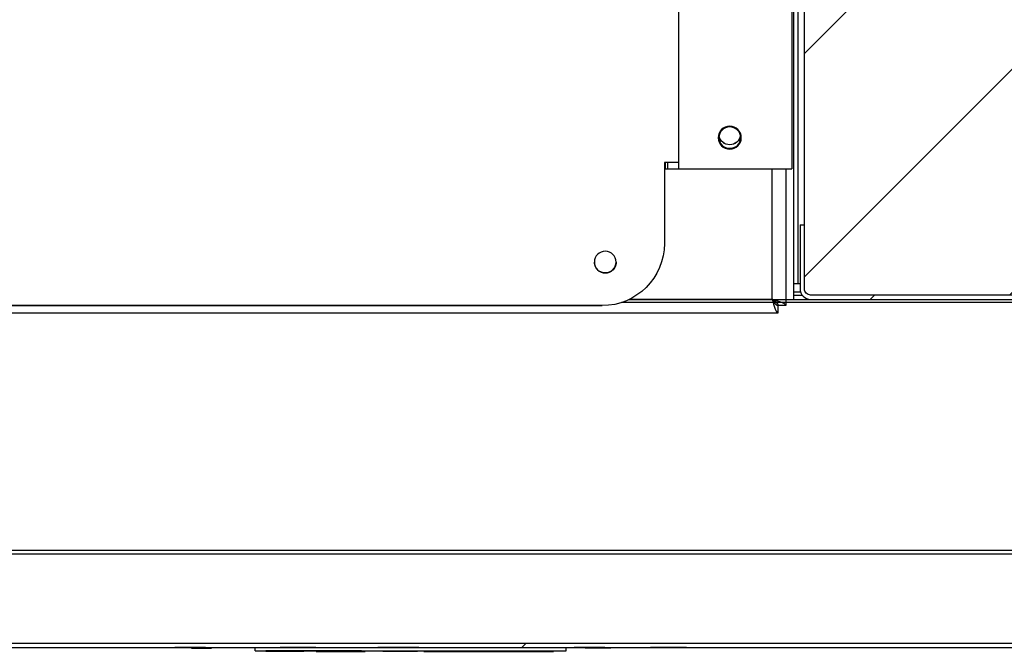
# Model space of a CAD drawing. Units: millimetres. Extents: x 2646 to 12476, y 1379 to 8322.
# Drawn here: x 5743 to 5901, y 3293 to 3395 of the extents above; entities that cross this region are included whole.
import ezdxf

# ---------------------------------------------------------------- set-up
doc = ezdxf.new("R2010")
doc.units = ezdxf.units.MM
pattern_1 = [(45, (3718.79, 1458.224), (-44.9013, 44.9013), [])]

# ---------------------------------------------------------------- blocks, each defined once
blk = doc.blocks.new('机组实线')
at = {"color": 0, "lineweight": 25}
for p, q in [((29454.78, 40296.42), (29454.78, 40246.42)), ((29473.03, 40296.43), (29473.04, 40246.43)), ((29473.04, 40247.43), (29475.28, 40247.43)), ((29474.78, 40247.43), (29474.78, 40246.43)), ((29475.09, 40246.43), (29475.09, 40247.43)), ((29475.28, 40247.43), (29475.28, 40234.43)), ((29473.04, 40246.43), (29454.78, 40246.42)), ((29455.78, 40246.42), (29455.78, 40224.44)), ((29457.98, 40225.44), (29457.98, 40246.42)), ((29474.78, 40246.43), (29473.04, 40246.43)), ((29475.09, 40246.43), (29474.78, 40246.43)), ((29480.9, 40225.44), (29457.98, 40225.44)), ((29455.78, 40224.44), (29456.98, 40224.44)), ((29456.98, 40223.24), (29456.98, 40224.44)), ((29456.98, 40224.44), (29456.98, 40224.44)), ((29485.28, 40224.43), (29674.28, 40224.44)), ((29701.98, 40223.25), (29456.98, 40223.24))]:
    blk.add_line(p, q, dxfattribs=at)
for centre, radius in [((29464.78, 40251.43), 1.85), ((29464.78, 40251.43), 1.75), ((29484.78, 40231.43), 1.75)]:
    blk.add_circle(centre, radius, dxfattribs=at)
for centre, radius, start, end in [((29464.78, 40251.43), 1.75, 179.9993, 359.9993), ((29464.78, 40252.04), 1.75, 189.3414, 349.5688), ((29464.78, 40252.04), 1.75, 189.9346, 349.8105), ((29485.28, 40234.43), 10, 180.0028, 270.0028), ((29484.78, 40231.43), 1.75, 179.9993, 359.9993)]:
    blk.add_arc(centre, radius, start, end, dxfattribs=at)
for points, knots in [([(29455.78, 40224.44), (29455.81, 40224.51), (29455.86, 40224.66), (29456.27, 40224.88), (29456.87, 40225.11), (29457.48, 40225.29), (29457.86, 40225.4), (29457.98, 40225.44)], [0, 0, 0, 0, 0.223521, 0.447069, 0.670616, 0.894164, 1, 1, 1, 1]), ([(29457.98, 40225.44), (29457.91, 40225.18), (29457.76, 40224.66), (29457.53, 40223.98), (29457.31, 40223.49), (29457.13, 40223.26), (29457.02, 40223.24), (29456.98, 40223.24)], [0, 0, 0, 0, 0.223521, 0.447069, 0.670616, 0.894164, 1, 1, 1, 1]), ([(29456.98, 40224.44), (29457, 40224.53), (29457.03, 40224.7), (29457.29, 40224.97), (29457.62, 40225.21), (29457.87, 40225.36), (29457.98, 40225.44)], [0, 0, 0, 0, 0.274342, 0.529258, 0.784122, 1, 1, 1, 1]), ([(29457.98, 40225.44), (29457.89, 40225.29), (29457.71, 40225.01), (29457.45, 40224.68), (29457.21, 40224.47), (29457.05, 40224.45), (29456.98, 40224.44)], [0, 0, 0, 0, 0.2743417, 0.5292584, 0.7841218, 1, 1, 1, 1])]:
    blk.add_open_spline(points, degree=3, knots=knots, dxfattribs=at)

msp = doc.modelspace()

# ---------------------------------------------------------------- hatches: boundary and pattern name
h = msp.add_hatch()
h.set_pattern_fill('ANSI31', color=256, scale=8)
h.set_pattern_definition([(45, (-10241.302, -17247.18), (-17.960512, 17.960512), [])])
edge = h.paths.add_edge_path()
edge.add_arc((6057.93, 3351.43), 1, -90, 0, ccw=False)
edge.add_line((6057.93, 3350.43), (5870.13, 3350.43))
edge.add_arc((5870.13, 3351.43), 1, 180, 270, ccw=False)
edge.add_line((5869.13, 3351.43), (5869.13, 3788.03))
edge.add_arc((5870.13, 3788.03), 1, 90, 180, ccw=False)
edge.add_line((5870.13, 3789.03), (7886.73, 3789.03))
edge.add_arc((7886.73, 3788.03), 1, 0, 90, ccw=False)
edge.add_line((7887.73, 3788.03), (7887.73, 3777.73))
edge.add_line((7887.73, 3777.73), (7889.13, 3777.73))
edge.add_line((7889.13, 3777.73), (7889.13, 3788.03))
edge.add_arc((7890.13, 3788.03), 1, 90, 180, ccw=False)
edge.add_line((7890.13, 3789.03), (7911.73, 3789.03))
edge.add_arc((7911.73, 3788.03), 1, 0, 90, ccw=False)
edge.add_line((7912.73, 3788.03), (7912.73, 3351.43))
edge.add_arc((7911.73, 3351.43), 1, -90, 0, ccw=False)
edge.add_line((7911.73, 3350.43), (7865.13, 3350.43))
edge.add_arc((7865.13, 3351.43), 1, 180, 270, ccw=False)
edge.add_line((7864.13, 3351.43), (7864.13, 3738.03))
edge.add_arc((7865.13, 3738.03), 1, 90, 180, ccw=False)
edge.add_line((7865.13, 3739.03), (7875.43, 3739.03))
edge.add_line((7875.43, 3739.03), (7875.43, 3740.43))
edge.add_line((7875.43, 3740.43), (5906.43, 3740.43))
edge.add_line((5906.43, 3740.43), (5906.43, 3739.03))
edge.add_line((5906.43, 3739.03), (5916.73, 3739.03))
edge.add_arc((5916.73, 3738.03), 1, 0, 90, ccw=False)
edge.add_line((5917.73, 3738.03), (5917.73, 3375.73))
edge.add_line((5917.73, 3375.73), (5919.13, 3375.73))
edge.add_line((5919.13, 3375.73), (5919.13, 3386.03))
edge.add_arc((5920.13, 3386.03), 1, 90, 180, ccw=False)
edge.add_line((5920.13, 3387.03), (6057.93, 3387.03))
edge.add_arc((6057.93, 3386.03), 1, 0, 90, ccw=False)
edge.add_line((6058.93, 3386.03), (6058.93, 3363.73))
edge.add_line((6058.93, 3363.73), (6058.93, 3361.73))
edge.add_line((6058.93, 3361.73), (6058.93, 3351.43))
h = msp.add_hatch()
h.set_pattern_fill('ANSI31', color=256, scale=20, style=0)
h.set_pattern_definition(pattern_1)
edge = h.paths.add_edge_path(flags=0)
edge.add_line((5868.43, 3351.43), (5868.43, 3361.73))
edge.add_line((5868.43, 3361.73), (5869.13, 3361.73))
edge.add_line((5869.13, 3361.73), (5869.13, 3351.43))
edge.add_arc((5870.13, 3351.43), 1, 180, 270)
edge.add_line((5870.13, 3350.43), (6057.93, 3350.43))
edge.add_arc((6057.93, 3351.43), 1, 270, 360)
edge.add_line((6058.93, 3351.43), (6058.93, 3361.73))
edge.add_line((6058.93, 3361.73), (6059.63, 3361.73))
edge.add_line((6059.63, 3361.73), (6059.63, 3351.43))
edge.add_arc((6057.93, 3351.43), 1.7, 270, 360, ccw=False)
edge.add_line((6057.93, 3349.73), (5870.13, 3349.73))
edge.add_arc((5870.13, 3351.43), 1.7, 180, 270, ccw=False)
h = msp.add_hatch()
h.set_pattern_fill('ANSI31', color=256, scale=20, style=0)
h.set_pattern_definition(pattern_1)
edge = h.paths.add_edge_path(flags=0)
edge.add_line((5984.43, 3348.93), (5984.43, 3348.23))
edge.add_line((5984.43, 3348.23), (5979.18, 3348.23))
edge.add_arc((5979.18, 3348.98), 0.75, 90, 270, ccw=False)
edge.add_line((5979.18, 3349.73), (6006.73, 3349.73))
edge.add_arc((6006.73, 3348.03), 1.7, 360, 450, ccw=False)
edge.add_line((6008.43, 3348.03), (6008.43, 3295.43))
edge.add_arc((6006.73, 3295.43), 1.7, 270, 360, ccw=False)
edge.add_line((6006.73, 3293.73), (5606.13, 3293.73))
edge.add_arc((5606.13, 3295.43), 1.7, 180, 270, ccw=False)
edge.add_line((5604.43, 3295.43), (5604.43, 3348.03))
edge.add_arc((5606.13, 3348.03), 1.7, 450, 540, ccw=False)
edge.add_line((5606.13, 3349.73), (5633.68, 3349.73))
edge.add_arc((5633.68, 3348.98), 0.75, 270, 450, ccw=False)
edge.add_line((5633.68, 3348.23), (5628.43, 3348.23))
edge.add_line((5628.43, 3348.23), (5628.43, 3348.93))
edge.add_line((5628.43, 3348.93), (5633.68, 3348.93))
edge.add_arc((5633.68, 3348.98), 0.05, 270, 450)
edge.add_line((5633.68, 3349.03), (5606.13, 3349.03))
edge.add_arc((5606.13, 3348.03), 1, 450, 540)
edge.add_line((5605.13, 3348.03), (5605.13, 3295.43))
edge.add_arc((5606.13, 3295.43), 1, 180, 270)
edge.add_line((5606.13, 3294.43), (6006.73, 3294.43))
edge.add_arc((6006.73, 3295.43), 1, 270, 360)
edge.add_line((6007.73, 3295.43), (6007.73, 3348.03))
edge.add_arc((6006.73, 3348.03), 1, 360, 450)
edge.add_line((6006.73, 3349.03), (5979.18, 3349.03))
edge.add_arc((5979.18, 3348.98), 0.05, 450, 630)
edge.add_line((5979.18, 3348.93), (5984.43, 3348.93))

# ---------------------------------------------------------------- linework, layer by layer
for p, q in [((5867.43, 3349.73), (5867.43, 3775.23)), ((5868.13, 3352.23), (5868.13, 3775.23)), ((5868.43, 3361.73), (5868.43, 3351.43)), ((5868.43, 3361.73), (5869.13, 3361.73)), ((5868.43, 3352.23), (5867.43, 3352.23)), ((5867.43, 3350.93), (5868.5, 3350.93)), ((5867.43, 3350.43), (5868.75, 3350.43)), ((5647.63, 3348.73), (5836.63, 3348.73)), ((5978.47, 3349.23), (5839.75, 3349.23)), ((5840.99, 3349.73), (6057.93, 3349.73)), ((5639.53, 3309.38), (5973.33, 3309.38)), ((5639.53, 3308.78), (5973.33, 3308.78)), ((5606.13, 3294.43), (6006.73, 3294.43)), ((5606.13, 3293.73), (6006.73, 3293.73)), ((5755.85, 3293.73), (5755.85, 3293.72)), ((5755.85, 3293.72), (5855.85, 3293.72)), ((5760.85, 3293.72), (5760.85, 3293.73)), ((5761.82, 3293.72), (5761.82, 3293.72)), ((5764.58, 3293.72), (5764.58, 3293.72)), ((5772.9, 3293.72), (5767.97, 3293.72)), ((5767.97, 3293.72), (5767.97, 3293.72)), ((5770.64, 3293.62), (5770.64, 3293.72)), ((5770.64, 3293.62), (5773.86, 3293.62)), ((5770.78, 3293.72), (5770.78, 3293.72)), ((5772.9, 3293.72), (5772.9, 3293.72)), ((5773.35, 3293.62), (5773.35, 3293.72)), ((5774, 3293.72), (5774, 3293.72)), ((5778.76, 3293.72), (5778.76, 3293.72)), ((5780.85, 3293.22), (5780.85, 3293.72)), ((5780.85, 3293.22), (5830.85, 3293.22)), ((5782.56, 3293.12), (5782.56, 3293.22)), ((5788.67, 3293.12), (5782.56, 3293.12)), ((5782.57, 3293.21), (5782.57, 3293.22)), ((5797.93, 3293.21), (5782.57, 3293.21)), ((5782.73, 3293.12), (5782.73, 3293.21)), ((5783.2, 3293.21), (5783.2, 3293.22)), ((5783.79, 3293.21), (5783.79, 3293.22)), ((5783.9, 3293.21), (5783.9, 3293.22)), ((5784.18, 3293.21), (5784.18, 3293.22)), ((5784.51, 3293.72), (5784.51, 3293.72)), ((5784.86, 3293.72), (5784.86, 3293.72)), ((5788.46, 3293.72), (5784.86, 3293.72)), ((5785.07, 3293.12), (5785.07, 3293.21)), ((5785.1, 3293.12), (5785.1, 3293.21)), ((5785.14, 3293.21), (5785.14, 3293.22)), ((5785.35, 3293.12), (5785.35, 3293.21)), ((5785.67, 3293.12), (5785.67, 3293.21)), ((5785.81, 3293.12), (5785.81, 3293.21)), ((5785.99, 3293.12), (5785.99, 3293.21)), ((5786.07, 3293.12), (5786.07, 3293.21)), ((5786.25, 3293.12), (5786.25, 3293.21)), ((5786.63, 3293.12), (5786.63, 3293.21)), ((5787.67, 3293.72), (5787.67, 3293.72)), ((5787.99, 3293.12), (5787.99, 3293.21)), ((5788.16, 3293.72), (5788.16, 3293.72)), ((5788.33, 3293.12), (5788.33, 3293.21)), ((5788.46, 3293.72), (5788.46, 3293.72)), ((5790.6, 3293.72), (5788.46, 3293.72)), ((5788.67, 3293.12), (5788.67, 3293.21)), ((5790.6, 3293.72), (5790.6, 3293.72)), ((5790.66, 3293.12), (5790.66, 3293.21)), ((5790.66, 3293.12), (5798.52, 3293.12)), ((5790.72, 3293.12), (5790.72, 3293.21)), ((5791.34, 3293.72), (5791.34, 3293.72)), ((5792.76, 3293.21), (5792.76, 3293.22)), ((5793.77, 3293.12), (5793.77, 3293.21)), ((5793.9, 3293.21), (5793.9, 3293.22)), ((5794.28, 3293.21), (5794.28, 3293.22)), ((5794.63, 3293.12), (5794.63, 3293.21)), ((5794.89, 3293.21), (5794.89, 3293.22)), ((5795.45, 3293.21), (5795.45, 3293.22)), ((5795.66, 3293.72), (5795.66, 3293.72)), ((5796.47, 3293.21), (5796.47, 3293.22)), ((5796.97, 3293.21), (5796.97, 3293.22)), ((5797.67, 3293.12), (5797.67, 3293.21)), ((5797.74, 3293.21), (5797.74, 3293.12)), ((5797.93, 3293.21), (5797.93, 3293.22)), ((5798.02, 3293.12), (5798.02, 3293.22)), ((5798.17, 3293.21), (5798.17, 3293.22)), ((5798.17, 3293.21), (5813.53, 3293.21)), ((5798.52, 3293.12), (5798.52, 3293.21)), ((5798.8, 3293.21), (5798.8, 3293.22)), ((5798.81, 3293.12), (5798.81, 3293.21)), ((5799.39, 3293.21), (5799.39, 3293.22)), ((5799.46, 3293.72), (5799.46, 3293.72)), ((5799.5, 3293.21), (5799.5, 3293.22)), ((5799.78, 3293.21), (5799.78, 3293.22)), ((5800.37, 3293.72), (5800.37, 3293.72)), ((5807.19, 3293.72), (5800.55, 3293.72)), ((5800.74, 3293.21), (5800.74, 3293.22)), ((5801.39, 3293.12), (5801.39, 3293.21)), ((5806.93, 3293.12), (5801.39, 3293.12)), ((5801.4, 3293.12), (5801.4, 3293.21)), ((5801.46, 3293.72), (5801.46, 3293.72)), ((5801.58, 3293.12), (5801.58, 3293.21)), ((5801.72, 3293.12), (5801.72, 3293.21)), ((5802.37, 3293.12), (5802.37, 3293.21)), ((5802.42, 3293.12), (5802.42, 3293.21)), ((5802.55, 3293.12), (5802.55, 3293.21)), ((5802.68, 3293.12), (5802.68, 3293.21)), ((5802.86, 3293.12), (5802.86, 3293.21)), ((5802.87, 3293.12), (5802.87, 3293.21)), ((5802.95, 3293.12), (5802.95, 3293.21)), ((5803, 3293.12), (5803, 3293.21)), ((5803.12, 3293.12), (5803.12, 3293.21)), ((5803.27, 3293.12), (5803.27, 3293.21)), ((5803.66, 3293.12), (5803.66, 3293.21)), ((5803.79, 3293.12), (5803.79, 3293.21)), ((5803.88, 3293.12), (5803.88, 3293.21)), ((5804.27, 3293.72), (5804.27, 3293.72)), ((5804.27, 3293.12), (5804.27, 3293.21)), ((5804.37, 3293.12), (5804.37, 3293.21)), ((5804.4, 3293.12), (5804.4, 3293.21)), ((5804.76, 3293.72), (5804.76, 3293.72)), ((5804.92, 3293.12), (5804.92, 3293.21)), ((5805.03, 3293.12), (5805.03, 3293.21)), ((5805.06, 3293.72), (5805.06, 3293.72)), ((5805.15, 3293.12), (5805.15, 3293.21)), ((5805.2, 3293.21), (5805.2, 3293.12)), ((5805.34, 3293.12), (5805.34, 3293.21)), ((5805.39, 3293.12), (5805.39, 3293.21)), ((5805.41, 3293.12), (5805.41, 3293.21)), ((5805.42, 3293.12), (5805.42, 3293.21)), ((5805.49, 3293.12), (5805.49, 3293.21)), ((5805.52, 3293.12), (5805.52, 3293.21)), ((5805.67, 3293.12), (5805.67, 3293.21)), ((5805.82, 3293.21), (5805.82, 3293.12)), ((5805.96, 3293.12), (5805.96, 3293.21)), ((5806.5, 3293.12), (5806.5, 3293.21)), ((5806.64, 3293.12), (5806.64, 3293.21)), ((5806.85, 3293.12), (5806.85, 3293.21)), ((5806.86, 3293.21), (5806.86, 3293.12)), ((5806.88, 3293.12), (5806.88, 3293.21)), ((5806.93, 3293.21), (5806.93, 3293.12)), ((5807.19, 3293.72), (5807.19, 3293.72)), ((5807.93, 3293.72), (5807.93, 3293.72)), ((5807.98, 3293.12), (5807.98, 3293.21)), ((5807.98, 3293.12), (5828.78, 3293.12)), ((5808.36, 3293.21), (5808.36, 3293.22)), ((5808.98, 3293.12), (5808.98, 3293.21)), ((5809.5, 3293.21), (5809.5, 3293.22)), ((5809.88, 3293.21), (5809.88, 3293.22)), ((5810.49, 3293.21), (5810.49, 3293.22)), ((5810.58, 3293.12), (5810.58, 3293.21)), ((5810.83, 3293.12), (5810.83, 3293.21)), ((5810.97, 3293.12), (5810.97, 3293.21)), ((5811.05, 3293.21), (5811.05, 3293.22)), ((5811.06, 3293.12), (5811.06, 3293.21)), ((5811.07, 3293.12), (5811.07, 3293.21)), ((5811.96, 3293.72), (5811.96, 3293.72)), ((5812.07, 3293.21), (5812.07, 3293.22)), ((5812.57, 3293.21), (5812.57, 3293.22)), ((5813.53, 3293.21), (5813.53, 3293.22)), ((5813.77, 3293.22), (5813.77, 3293.21)), ((5813.77, 3293.21), (5829.13, 3293.21)), ((5814.4, 3293.22), (5814.4, 3293.21)), ((5814.99, 3293.22), (5814.99, 3293.21)), ((5815.06, 3293.12), (5815.06, 3293.21)), ((5815.1, 3293.22), (5815.1, 3293.21)), ((5815.12, 3293.21), (5815.12, 3293.12)), ((5815.38, 3293.22), (5815.38, 3293.21)), ((5816.34, 3293.22), (5816.34, 3293.21)), ((5816.63, 3293.12), (5816.63, 3293.21)), ((5816.77, 3293.12), (5816.77, 3293.21)), ((5817.05, 3293.21), (5817.05, 3293.12)), ((5817.3, 3293.12), (5817.3, 3293.21)), ((5817.7, 3293.72), (5817.7, 3293.72)), ((5819, 3293.72), (5819, 3293.72)), ((5820.41, 3293.12), (5820.41, 3293.21)), ((5821.41, 3293.12), (5821.41, 3293.21)), ((5823.08, 3293.72), (5823.08, 3293.72)), ((5823.96, 3293.22), (5823.96, 3293.21)), ((5825.1, 3293.22), (5825.1, 3293.21)), ((5825.48, 3293.22), (5825.48, 3293.21)), ((5826.09, 3293.22), (5826.09, 3293.21)), ((5826.65, 3293.22), (5826.65, 3293.21)), ((5827.59, 3293.12), (5827.59, 3293.21)), ((5827.6, 3293.72), (5827.6, 3293.72)), ((5827.67, 3293.22), (5827.67, 3293.21)), ((5828.17, 3293.22), (5828.17, 3293.21)), ((5828.22, 3293.72), (5828.22, 3293.72)), ((5828.59, 3293.12), (5828.59, 3293.21)), ((5828.78, 3293.12), (5828.78, 3293.21)), ((5829.13, 3293.22), (5829.13, 3293.21)), ((5829.47, 3293.72), (5829.47, 3293.72)), ((5830.85, 3293.22), (5830.85, 3293.72)), ((5837.07, 3293.72), (5832.13, 3293.72)), ((5832.13, 3293.72), (5832.13, 3293.72)), ((5833.92, 3293.62), (5833.92, 3293.72)), ((5838.03, 3293.62), (5833.92, 3293.62)), ((5834.95, 3293.72), (5834.95, 3293.72)), ((5837.07, 3293.72), (5837.07, 3293.72)), ((5838.17, 3293.72), (5838.17, 3293.72)), ((5841.6, 3293.72), (5841.6, 3293.72)), ((5850.16, 3293.72), (5844.39, 3293.72)), ((5844.39, 3293.72), (5844.39, 3293.72)), ((5847.21, 3293.72), (5847.21, 3293.72)), ((5850.16, 3293.72), (5850.16, 3293.72)), ((5850.85, 3293.73), (5850.85, 3293.72)), ((5855.85, 3293.72), (5855.85, 3293.73))]:
    msp.add_line(p, q)
msp.add_lwpolyline([(7875.43, 3740.43), (5906.43, 3740.43), (5906.43, 3739.03), (5916.73, 3739.03, -0.414214), (5917.73, 3738.03), (5917.73, 3375.73), (5919.13, 3375.73), (5919.13, 3386.03, -0.414214), (5920.13, 3387.03), (6057.93, 3387.03, -0.414214), (6058.93, 3386.03), (6058.93, 3363.73), (6058.93, 3361.73), (6058.93, 3351.43, -0.414214), (6057.93, 3350.43), (5870.13, 3350.43, -0.414214), (5869.13, 3351.43), (5869.13, 3788.03, -0.414214), (5870.13, 3789.03), (7886.73, 3789.03, -0.414214)], format="xyb")
msp.add_arc((5870.13, 3351.43), 1.7, 180, 270)

# ---------------------------------------------------------------- block references
at = {"xscale": -1}
msp.add_blockref('机组实线', (35321.91, -36875.7), dxfattribs=at)

doc.saveas('drawing.dxf')
